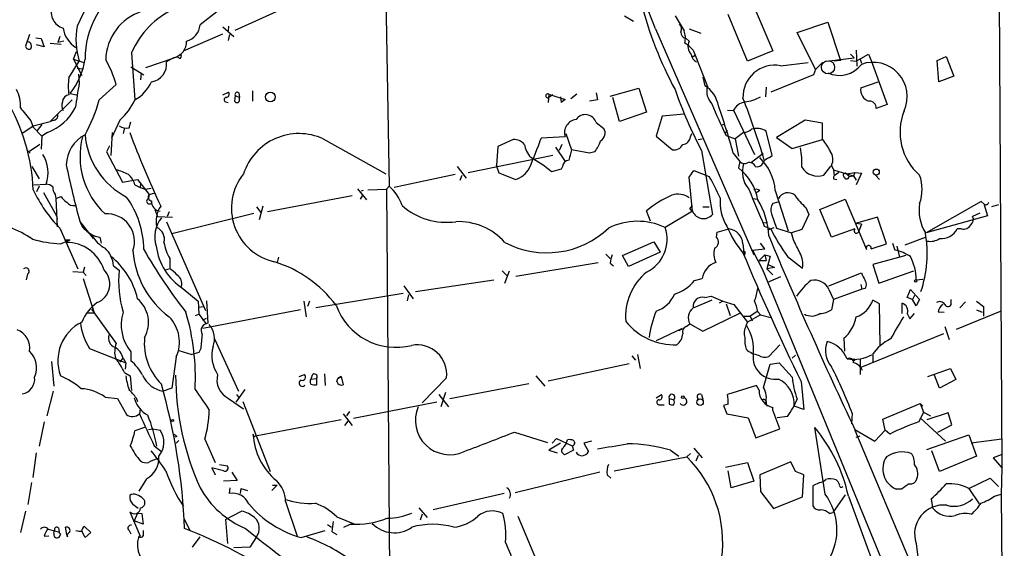
# Model space of a CAD drawing. Extents: x 3 to 1054, y 181226 to 182116.
# Drawn here: x 733 to 862, y 181362 to 181431 of the extents above; entities that cross this region are included whole.
import ezdxf

# ---------------------------------------------------------------- set-up
doc = ezdxf.new("R2010")
doc.units = 0
doc.header["$MEASUREMENT"] = 0
doc.layers.add('MAIN', color=5, linetype='CONTINUOUS')

msp = doc.modelspace()

# ---------------------------------------------------------------- linework, layer by layer
at = {"layer": 'MAIN'}
for p, q in [((861.1447, 181466.2815), (861.6527, 181372.1321)), ((768.5193, 181439.2728), (756.7507, 181430.0441)), ((780.9653, 181438.5955), (781.4733, 181408.9621)), ((761.3227, 181429.3668), (770.2973, 181433.4308)), ((829.1407, 181432.6688), (831.6807, 181426.6575)), ((812.292, 181431.2295), (813.4773, 181430.5521)), ((818.896, 181431.2295), (820.0813, 181429.2821)), ((828.3787, 181425.3028), (825.8387, 181431.3988)), ((759.714, 181429.7901), (761.1533, 181428.5201)), ((760.476, 181429.8748), (760.3913, 181429.2821)), ((816.356, 181429.5361), (829.2253, 181399.9875)), ((820.7587, 181429.5361), (822.2827, 181428.9435)), ((834.898, 181429.0281), (838.8773, 181430.3828)), ((838.8773, 181430.3828), (840.5707, 181425.3875)), ((734.3987, 181428.7741), (733.8907, 181427.2501)), ((735.2453, 181428.3508), (735.9227, 181428.2661)), ((735.9227, 181428.2661), (736.346, 181427.1655)), ((738.378, 181428.5201), (738.124, 181427.7581)), ((754.5493, 181426.6575), (759.714, 181428.8588)), ((760.476, 181428.0121), (760.6453, 181428.7741)), ((820.3353, 181428.2661), (820.7587, 181427.9275)), ((837.2687, 181424.2021), (834.898, 181429.0281)), ((736.346, 181427.1655), (735.33, 181427.4195)), ((737.108, 181427.6735), (738.5473, 181427.5041)), ((738.886, 181427.9275), (738.124, 181427.7581)), ((740.156, 181425.5568), (740.5793, 181426.5728)), ((747.776, 181426.4035), (748.1993, 181420.2228)), ((749.6387, 181424.4561), (753.364, 181425.7261)), ((753.2793, 181425.7261), (752.348, 181425.2181)), ((753.872, 181425.8108), (753.364, 181425.7261)), ((821.0973, 181425.8108), (821.5207, 181426.0648)), ((821.2667, 181426.7421), (821.5207, 181426.0648)), ((821.5207, 181426.0648), (823.1293, 181422.0008)), ((831.6807, 181426.6575), (828.3787, 181425.3028)), ((838.708, 181425.3028), (842.3487, 181425.7261)), ((841.8407, 181426.2341), (842.3487, 181425.7261)), ((842.6027, 181426.7421), (842.6873, 181424.6255)), ((842.6027, 181425.3028), (844.2113, 181426.2341)), ((844.2113, 181426.2341), (844.55, 181425.3875)), ((853.186, 181425.3875), (854.3713, 181425.8955)), ((854.3713, 181425.8955), (855.3873, 181423.3555)), ((739.5633, 181423.1015), (740.918, 181425.3028)), ((740.156, 181425.5568), (741.5107, 181425.1335)), ((740.156, 181425.5568), (741.2567, 181423.4401)), ((740.664, 181424.3715), (741.3413, 181424.2868)), ((747.6913, 181424.5408), (749.3847, 181423.5248)), ((832.6967, 181424.7101), (836.3373, 181425.1335)), ((838.2, 181425.1335), (837.2687, 181424.2021)), ((840.5707, 181425.3875), (839.724, 181425.3028)), ((841.8407, 181425.3875), (842.6027, 181425.3028)), ((843.1107, 181425.5568), (843.28, 181425.0488)), ((844.55, 181425.3875), (846.6667, 181419.6301)), ((853.44, 181422.5935), (853.186, 181425.3875)), ((740.8333, 181423.6095), (740.918, 181422.4241)), ((749.046, 181423.7788), (748.9613, 181422.8475)), ((822.5367, 181423.1861), (822.7907, 181422.0855)), ((837.0147, 181423.5248), (831.4267, 181421.2388)), ((837.2687, 181424.2021), (837.0147, 181423.5248)), ((837.2687, 181424.2021), (837.0147, 181423.5248)), ((855.3873, 181423.3555), (853.44, 181422.5935)), ((743.5427, 181420.2228), (745.744, 181422.2548)), ((830.834, 181421.9161), (830.7493, 181420.6461)), ((843.1953, 181421.8315), (845.4813, 181422.5935)), ((739.7327, 181421.0695), (740.5793, 181420.9001)), ((759.714, 181420.9001), (760.476, 181421.2388)), ((761.3227, 181420.8155), (761.238, 181420.0535)), ((761.3227, 181420.8155), (761.9153, 181420.5615)), ((761.8307, 181421.1541), (761.9153, 181420.5615)), ((761.9153, 181420.1381), (761.9153, 181420.5615)), ((763.6087, 181421.4081), (763.6087, 181420.0535)), ((802.386, 181420.9848), (802.3013, 181419.8841)), ((802.386, 181420.9848), (804.5027, 181420.3075)), ((802.894, 181420.9001), (802.386, 181420.5615)), ((803.91, 181420.6461), (803.9947, 181419.8841)), ((803.91, 181420.6461), (803.9947, 181419.8841)), ((806.0267, 181420.9848), (805.2647, 181420.3921)), ((808.5667, 181421.1541), (808.736, 181420.2228)), ((810.4293, 181420.7308), (814.1547, 181421.7468)), ((811.6147, 181417.4288), (810.768, 181420.5615)), ((814.1547, 181421.7468), (815.1707, 181418.6141)), ((737.108, 181417.4288), (739.9867, 181420.2228)), ((760.0527, 181419.9688), (760.3913, 181419.8841)), ((804.5027, 181420.3075), (803.9947, 181419.8841)), ((808.736, 181420.2228), (807.72, 181420.0535)), ((846.6667, 181419.6301), (845.2273, 181419.1221)), ((815.1707, 181418.6141), (811.6147, 181417.4288)), ((817.2027, 181418.1061), (816.4407, 181415.4815)), ((820.0813, 181418.3601), (817.2027, 181418.1061)), ((826.516, 181418.7835), (825.754, 181418.8681)), ((826.6007, 181418.7835), (829.31, 181413.1108)), ((733.552, 181415.9048), (734.9067, 181416.8361)), ((734.568, 181417.5135), (734.9067, 181416.6668)), ((734.9067, 181416.8361), (737.108, 181417.4288)), ((734.9067, 181416.6668), (736.0073, 181415.4815)), ((736.0073, 181417.0055), (735.4147, 181416.2435)), ((737.7007, 181417.5981), (737.108, 181417.4288)), ((746.252, 181417.5981), (745.1513, 181415.2275)), ((747.4373, 181416.5821), (747.6913, 181417.3441)), ((808.5667, 181417.2595), (809.5827, 181416.4975)), ((824.992, 181416.9208), (825.4153, 181417.0901)), ((835.914, 181417.5981), (832.1887, 181415.3121)), ((838.2, 181417.1748), (835.914, 181417.5981)), ((838.2, 181415.0581), (838.2, 181417.1748)), ((736.0073, 181415.4815), (735.9227, 181413.7881)), ((736.7693, 181415.9895), (736.0073, 181415.4815)), ((745.236, 181415.9895), (745.0667, 181412.9415)), ((746.8447, 181416.5821), (746.6753, 181415.8201)), ((804.5027, 181415.3968), (801.37, 181415.2275)), ((804.5873, 181415.8201), (805.3493, 181413.7035)), ((816.4407, 181415.4815), (818.5573, 181413.7035)), ((820.928, 181415.3968), (821.0973, 181415.8201)), ((825.754, 181416.1588), (825.5847, 181416.3281)), ((825.5847, 181415.5661), (826.77, 181415.1428)), ((827.8707, 181415.9895), (826.77, 181415.1428)), ((831.596, 181412.9415), (830.834, 181416.1588)), ((734.3987, 181413.5341), (735.7533, 181414.4655)), ((744.8973, 181414.2115), (744.474, 181413.4495)), ((772.8373, 181415.1428), (781.05, 181410.5708)), ((795.6973, 181414.1268), (795.528, 181411.6715)), ((797.7293, 181415.0581), (795.6973, 181414.1268)), ((804.0793, 181414.3808), (803.7407, 181413.6188)), ((821.944, 181415.0581), (822.452, 181415.1428)), ((826.77, 181415.1428), (827.1933, 181412.8568)), ((832.1887, 181415.3121), (834.2207, 181413.8728)), ((834.2207, 181413.8728), (838.2, 181415.0581)), ((734.06, 181413.7035), (734.4833, 181413.2801)), ((744.474, 181413.4495), (746.5907, 181409.4701)), ((791.8027, 181410.7401), (802.894, 181413.0261)), ((803.2327, 181414.0421), (804.5027, 181412.1795)), ((807.72, 181413.2801), (805.3493, 181413.7035)), ((808.3973, 181413.4495), (807.72, 181413.2801)), ((822.3673, 181413.6188), (823.8067, 181405.2368)), ((826.516, 181413.2801), (827.3627, 181412.1795)), ((828.8867, 181412.0948), (830.4107, 181413.2801)), ((831.2573, 181412.6875), (831.596, 181412.9415)), ((734.7373, 181411.5021), (735.6687, 181409.8935)), ((790.3633, 181411.5021), (791.5487, 181409.9781)), ((795.8667, 181410.6555), (795.528, 181411.6715)), ((804.164, 181411.5021), (803.9947, 181411.1635)), ((827.3627, 181412.1795), (827.1933, 181411.3328)), ((838.3693, 181410.4015), (839.3007, 181411.5868)), ((839.3853, 181411.6715), (839.6393, 181411.0788)), ((790.1093, 181410.4861), (782.1507, 181408.7928)), ((790.7867, 181409.7241), (791.0407, 181410.4015)), ((797.9833, 181409.8088), (795.8667, 181410.6555)), ((803.9947, 181411.1635), (802.7247, 181410.8248)), ((820.7587, 181410.1475), (821.3513, 181410.9941)), ((821.3513, 181410.9941), (823.3833, 181410.2321)), ((839.6393, 181411.0788), (841.3327, 181410.5708)), ((839.6393, 181411.0788), (839.724, 181410.3168)), ((840.3167, 181410.7401), (839.724, 181410.3168)), ((841.3327, 181410.5708), (842.4333, 181410.7401)), ((841.3327, 181410.5708), (841.6713, 181410.2321)), ((841.3327, 181410.5708), (842.264, 181410.3168)), ((841.6713, 181410.2321), (842.264, 181410.3168)), ((842.4333, 181410.7401), (842.264, 181410.3168)), ((842.264, 181410.3168), (842.6027, 181409.7241)), ((842.4333, 181410.7401), (843.28, 181410.6555)), ((843.28, 181410.6555), (842.6027, 181409.1315)), ((845.1427, 181410.4015), (845.6507, 181409.8088)), ((734.9913, 181409.1315), (736.6, 181409.2161)), ((735.6687, 181408.9621), (735.33, 181408.2001)), ((746.5907, 181409.4701), (748.538, 181409.8088)), ((748.1993, 181409.1315), (748.8767, 181408.7928)), ((748.538, 181409.8088), (750.062, 181407.8615)), ((748.9613, 181409.3008), (748.8767, 181408.7928)), ((781.1347, 181408.5388), (781.4733, 181408.9621)), ((821.182, 181405.6601), (820.7587, 181410.1475)), ((839.6393, 181409.8935), (840.0627, 181409.8088)), ((736.2613, 181408.1155), (737.9547, 181405.0675)), ((737.7853, 181407.8615), (737.87, 181407.3535)), ((748.8767, 181408.7928), (749.554, 181408.5388)), ((749.554, 181408.5388), (750.316, 181408.7081)), ((750.062, 181407.8615), (749.9773, 181407.3535)), ((750.062, 181407.8615), (750.7393, 181408.0308)), ((776.6473, 181407.6921), (765.556, 181405.5755)), ((777.3247, 181408.6235), (778.51, 181407.1841)), ((777.748, 181407.2688), (778.002, 181407.6921)), ((778.0867, 181408.3695), (777.8327, 181408.2848)), ((778.6793, 181408.4541), (781.1347, 181408.5388)), ((781.1347, 181408.5388), (781.6427, 181346.6475)), ((829.9873, 181408.3695), (829.4793, 181408.0308)), ((832.0193, 181408.3695), (833.7127, 181403.1201)), ((737.87, 181407.3535), (738.5473, 181407.6075)), ((737.87, 181407.3535), (738.0393, 181403.6281)), ((764.9633, 181406.3375), (764.4553, 181404.5595)), ((820.8433, 181405.9988), (821.182, 181406.4221)), ((829.056, 181407.3535), (829.7333, 181407.2688)), ((832.358, 181406.8455), (831.6807, 181406.6761)), ((837.8613, 181405.9141), (841.1633, 181407.2688)), ((841.1633, 181407.2688), (843.9573, 181400.6648)), ((858.9433, 181406.9301), (851.7467, 181402.8661)), ((859.3667, 181406.5915), (858.9433, 181406.9301)), ((859.3667, 181406.5068), (859.79, 181405.0675)), ((861.2293, 181406.5068), (860.298, 181406.2528)), ((737.9547, 181405.0675), (738.0393, 181404.6441)), ((750.824, 181405.9141), (751.1627, 181404.9828)), ((752.6867, 181405.5755), (752.4327, 181404.9828)), ((753.0253, 181402.7815), (763.778, 181405.4061)), ((764.1167, 181406.2528), (764.7093, 181405.4908)), ((815.6787, 181404.3901), (815.1707, 181405.7448)), ((821.182, 181405.6601), (817.626, 181403.5435)), ((820.8433, 181405.9988), (821.182, 181405.6601)), ((820.8433, 181405.9988), (821.182, 181405.6601)), ((822.5367, 181406.2528), (823.3833, 181406.2528)), ((831.5113, 181405.3215), (832.1887, 181403.4588)), ((836.422, 181405.2368), (835.4907, 181403.2895)), ((835.9987, 181406.1681), (836.422, 181405.2368)), ((839.3853, 181402.2735), (837.8613, 181405.9141)), ((859.79, 181405.0675), (851.7467, 181402.8661)), ((858.774, 181405.4061), (857.8427, 181404.9828)), ((742.7807, 181402.1041), (741.0027, 181404.3901)), ((751.1627, 181404.9828), (753.11, 181404.8981)), ((752.348, 181404.3055), (757.428, 181392.7061)), ((830.4107, 181404.1361), (831.0033, 181404.2208)), ((845.3967, 181404.8981), (842.518, 181404.0515)), ((843.28, 181403.9668), (842.518, 181404.0515)), ((843.28, 181403.9668), (842.8567, 181402.8661)), ((846.582, 181401.4268), (845.3967, 181404.8981)), ((738.378, 181403.4588), (740.7487, 181398.1248)), ((824.3147, 181402.2735), (824.3993, 181402.9508)), ((824.3993, 181402.9508), (825.9233, 181403.3741)), ((830.58, 181403.7128), (831.4267, 181403.3741)), ((831.1727, 181403.2895), (831.85, 181403.5435)), ((832.1887, 181403.4588), (834.136, 181402.8661)), ((835.4907, 181403.2895), (834.136, 181402.8661)), ((834.39, 181401.9348), (834.136, 181402.8661)), ((842.4333, 181403.3741), (839.3853, 181402.2735)), ((856.4033, 181403.3741), (855.8107, 181403.3741)), ((738.4627, 181401.4268), (739.7327, 181401.9348)), ((739.0553, 181401.9348), (739.7327, 181401.9348)), ((743.6273, 181402.2735), (743.7967, 181401.5115)), ((812.038, 181399.9028), (816.102, 181401.6808)), ((816.102, 181401.6808), (816.9487, 181400.3261)), ((827.786, 181401.4268), (827.9553, 181399.8181)), ((830.6647, 181400.7495), (830.072, 181401.5115)), ((844.55, 181400.7495), (846.582, 181401.4268)), ((847.344, 181401.5115), (847.6827, 181400.5801)), ((849.0373, 181401.2575), (851.662, 181402.2735)), ((809.8367, 181400.0721), (810.4293, 181399.4795)), ((812.8, 181398.4635), (812.038, 181399.9028)), ((816.9487, 181400.3261), (812.8, 181398.4635)), ((828.04, 181400.1568), (827.9553, 181399.8181)), ((829.056, 181400.5801), (830.6647, 181400.7495)), ((829.056, 181400.5801), (830.326, 181398.0401)), ((829.9027, 181399.2255), (830.6647, 181399.9875)), ((830.6647, 181399.9875), (830.834, 181399.2255)), ((830.6647, 181399.9875), (831.342, 181399.8181)), ((849.122, 181399.9028), (844.804, 181398.7175)), ((847.9367, 181401.0881), (848.2753, 181399.6488)), ((752.7713, 181399.4795), (752.7713, 181398.1248)), ((766.9953, 181399.6488), (766.826, 181398.9715)), ((798.068, 181397.1935), (808.8207, 181398.9715)), ((810.4293, 181398.8868), (810.8527, 181398.5481)), ((829.9027, 181399.2255), (830.834, 181399.2255)), ((831.342, 181399.8181), (830.9187, 181398.1248)), ((831.088, 181398.7175), (831.9347, 181398.2941)), ((833.628, 181399.7335), (835.5753, 181398.2095)), ((844.804, 181398.7175), (845.566, 181396.2621)), ((734.1447, 181397.4475), (733.9753, 181396.6855)), ((740.0713, 181397.7861), (741.426, 181397.7015)), ((741.5953, 181398.3788), (741.426, 181397.7015)), ((741.426, 181397.7015), (741.8493, 181397.2781)), ((745.4053, 181398.5481), (746.1673, 181397.9555)), ((752.7713, 181398.1248), (752.1787, 181397.9555)), ((796.29, 181397.8708), (796.8827, 181397.2781)), ((796.6287, 181396.2621), (797.2213, 181397.8708)), ((830.326, 181398.0401), (857.3347, 181332.3388)), ((831.9347, 181398.2941), (830.9187, 181398.1248)), ((830.9187, 181398.1248), (831.6807, 181397.3628)), ((839.0467, 181395.9235), (843.28, 181397.6168)), ((845.566, 181396.2621), (850.138, 181397.8708)), ((741.426, 181396.8548), (742.8653, 181392.3675)), ((784.9447, 181395.1615), (795.1893, 181396.6855)), ((821.436, 181396.6008), (822.452, 181396.8548)), ((832.6967, 181397.1088), (831.0033, 181396.3468)), ((843.1953, 181396.0928), (843.3647, 181395.5001)), ((850.4767, 181396.6855), (851.3233, 181396.7701)), ((754.4647, 181395.5848), (756.4967, 181393.8915)), ((783.336, 181394.9075), (771.906, 181393.0448)), ((783.4207, 181395.9235), (784.606, 181394.2301)), ((784.0133, 181394.7381), (783.844, 181393.9761)), ((839.0467, 181395.4155), (839.6393, 181394.1455)), ((843.3647, 181395.5001), (839.6393, 181394.1455)), ((843.788, 181395.5848), (843.3647, 181395.5001)), ((849.2913, 181394.3995), (849.7147, 181395.4155)), ((849.7147, 181395.4155), (850.9, 181394.1455)), ((756.4967, 181393.8915), (756.5813, 181392.1981)), ((757.5973, 181393.9761), (757.7667, 181391.0128)), ((770.2973, 181393.8915), (770.636, 181391.8595)), ((771.0593, 181393.8915), (770.8053, 181393.2141)), ((823.722, 181394.0608), (821.3513, 181393.0448)), ((822.7907, 181394.3995), (823.6373, 181394.5688)), ((823.6373, 181394.5688), (825.1613, 181393.8915)), ((825.1613, 181393.8915), (824.6533, 181393.6375)), ((825.1613, 181393.8915), (826.6007, 181393.4681)), ((825.5847, 181393.5528), (826.0927, 181392.0288)), ((826.6007, 181393.4681), (828.3787, 181391.1821)), ((839.6393, 181394.1455), (839.3853, 181392.7908)), ((845.6507, 181393.5528), (844.804, 181394.0608)), ((845.7353, 181388.1341), (845.6507, 181393.5528)), ((848.614, 181392.2828), (848.614, 181393.6375)), ((849.9687, 181394.1455), (849.2913, 181394.3995)), ((850.2227, 181394.6535), (849.9687, 181394.1455)), ((850.4767, 181393.2988), (849.9687, 181394.1455)), ((850.9, 181394.1455), (850.4767, 181393.2988)), ((855.0487, 181393.6375), (855.0487, 181394.1455)), ((856.9113, 181393.8068), (856.1493, 181393.0448)), ((858.3507, 181393.8915), (859.282, 181393.2141)), ((742.0187, 181392.3675), (742.8653, 181392.3675)), ((742.5267, 181392.8755), (745.744, 181388.3881)), ((756.158, 181392.0288), (756.5813, 181392.1981)), ((756.5813, 181393.1295), (757.174, 181393.2141)), ((756.5813, 181392.1981), (757.5127, 181390.9281)), ((769.874, 181392.7908), (757.0893, 181390.3355)), ((822.5367, 181389.9968), (827.4473, 181392.3675)), ((829.7333, 181392.6215), (828.7173, 181391.9441)), ((829.7333, 181392.5368), (830.072, 181392.1135)), ((849.2913, 181392.2828), (849.63, 181391.6055)), ((849.63, 181391.6055), (850.2227, 181392.2828)), ((853.3553, 181392.5368), (854.1173, 181392.4521)), ((855.726, 181390.2508), (861.4833, 181392.6215)), ((858.3507, 181392.7908), (859.1127, 181392.4521)), ((859.282, 181393.2141), (859.282, 181391.9441)), ((757.0893, 181391.4361), (757.5973, 181391.6901)), ((820.3353, 181390.5895), (820.8433, 181390.9281)), ((820.8433, 181390.9281), (822.5367, 181389.9968)), ((827.9553, 181391.9441), (828.7173, 181391.9441)), ((828.2093, 181390.6741), (828.3787, 181391.1821)), ((830.072, 181392.1135), (828.3787, 181391.1821)), ((828.7173, 181391.9441), (828.9713, 181391.3515)), ((830.072, 181392.1135), (831.4267, 181391.7748)), ((819.8273, 181390.3355), (816.4407, 181388.7268)), ((819.404, 181390.0815), (819.8273, 181390.3355)), ((854.0327, 181389.6581), (843.1953, 181385.2555)), ((854.202, 181390.5895), (854.7947, 181388.8961)), ((758.6133, 181388.9808), (761.746, 181382.1228)), ((840.994, 181389.0655), (841.0787, 181387.3721)), ((742.2727, 181387.7108), (747.014, 181385.8481)), ((747.6913, 181387.2875), (747.6913, 181386.1021)), ((753.9567, 181387.4568), (755.65, 181386.9488)), ((756.5813, 181387.2028), (755.65, 181386.9488)), ((756.8353, 181387.7108), (756.5813, 181387.2028)), ((832.612, 181388.2188), (831.1727, 181386.6948)), ((737.2773, 181386.0175), (737.616, 181382.8001)), ((746.252, 181385.9328), (746.6753, 181386.4408)), ((746.6753, 181386.4408), (747.014, 181385.8481)), ((747.014, 181385.8481), (746.9293, 181385.0015)), ((753.618, 181386.6101), (753.0253, 181382.5461)), ((802.3013, 181383.4775), (812.8847, 181385.7635)), ((813.2233, 181386.7795), (813.7313, 181386.1868)), ((813.9853, 181386.9488), (814.324, 181385.0861)), ((831.342, 181385.6788), (832.5273, 181385.8481)), ((832.5273, 181385.8481), (834.2207, 181383.9855)), ((834.644, 181386.8641), (834.2207, 181386.4408)), ((834.2207, 181386.4408), (834.644, 181386.8641)), ((843.1107, 181386.3561), (843.1107, 181384.3241)), ((844.804, 181386.8641), (844.804, 181385.9328)), ((746.8447, 181384.5781), (747.6067, 181384.1548)), ((830.4953, 181382.6308), (831.342, 181385.6788)), ((852.0007, 181384.0701), (854.964, 181385.0861)), ((854.964, 181385.0861), (855.6413, 181383.6468)), ((747.6067, 181384.1548), (747.776, 181382.2075)), ((769.7047, 181384.0701), (770.382, 181384.3241)), ((771.398, 181384.2395), (771.2287, 181383.7315)), ((771.2287, 181383.7315), (771.9907, 181383.8161)), ((771.9907, 181383.8161), (771.9907, 181382.9695)), ((773.0067, 181384.4088), (773.0913, 181382.8848)), ((774.6153, 181383.3928), (774.7847, 181383.8161)), ((774.7847, 181383.8161), (775.208, 181384.0701)), ((775.208, 181384.0701), (774.7847, 181383.8161)), ((775.208, 181384.0701), (775.462, 181382.9695)), ((785.7913, 181380.5988), (789.0087, 181383.9008)), ((789.432, 181381.1915), (799.7613, 181383.1388)), ((800.6927, 181384.1548), (801.878, 181382.8001)), ((835.406, 181383.3928), (835.7447, 181379.7521)), ((853.5247, 181382.5461), (852.8473, 181384.2395)), ((855.6413, 181383.6468), (853.5247, 181382.5461)), ((737.5313, 181382.1228), (736.6847, 181378.9055)), ((753.0253, 181382.5461), (751.9247, 181382.1228)), ((762.5927, 181382.3768), (761.4073, 181380.6835)), ((788.8393, 181381.9535), (788.2467, 181380.0908)), ((829.564, 181382.8848), (825.754, 181381.6995)), ((829.9027, 181382.2921), (829.564, 181382.8848)), ((744.3047, 181381.3608), (745.9133, 181381.1915)), ((745.9133, 181381.1915), (747.0987, 181379.0748)), ((748.3687, 181381.2761), (748.538, 181380.7681)), ((760.476, 181381.1915), (762.4233, 181379.8368)), ((761.492, 181381.6995), (761.746, 181381.3608)), ((762.3387, 181380.7681), (765.8947, 181371.6241)), ((787.7387, 181380.6835), (776.8167, 181378.5668)), ((787.9927, 181381.6995), (789.2627, 181380.0908)), ((816.4407, 181381.2761), (817.118, 181381.6995)), ((818.134, 181381.1915), (818.134, 181380.4295)), ((818.134, 181381.1915), (818.7267, 181381.0221)), ((822.3673, 181381.6995), (822.5367, 181381.1068)), ((748.8767, 181379.8368), (748.792, 181379.1595)), ((776.3087, 181379.4981), (775.8853, 181378.9055)), ((816.9487, 181380.3448), (817.4567, 181380.3448)), ((825.8387, 181380.4295), (825.246, 181380.2601)), ((825.246, 181380.2601), (825.6693, 181379.1595)), ((830.834, 181380.5141), (830.9187, 181380.1755)), ((831.6807, 181379.6675), (831.6807, 181380.0061)), ((832.612, 181377.2121), (831.6807, 181379.6675)), ((835.7447, 181379.7521), (834.4747, 181380.1755)), ((846.074, 181378.4821), (850.9847, 181380.5141)), ((851.408, 181379.4135), (850.8153, 181378.1435)), ((850.9847, 181380.5141), (851.3233, 181380.1755)), ((850.9847, 181380.5141), (851.408, 181379.4135)), ((851.408, 181379.4135), (852.3393, 181378.9055)), ((854.6253, 181379.3288), (851.8313, 181378.3975)), ((855.1333, 181377.7201), (854.6253, 181379.3288)), ((736.346, 181378.1435), (735.6687, 181374.9261)), ((775.208, 181378.3975), (764.2013, 181376.2808)), ((775.462, 181379.1595), (776.6473, 181377.6355)), ((776.0547, 181378.2281), (775.6313, 181377.6355)), ((825.6693, 181379.1595), (828.4633, 181378.6515)), ((828.4633, 181378.6515), (829.4793, 181376.0268)), ((833.628, 181378.8208), (832.2733, 181378.6515)), ((842.0947, 181379.2441), (842.01, 181377.8895)), ((846.4127, 181377.0428), (846.074, 181378.4821)), ((850.9847, 181378.6515), (854.2867, 181375.6035)), ((749.4693, 181377.3815), (748.1993, 181376.9581)), ((749.9773, 181377.1275), (750.57, 181377.2121)), ((750.57, 181377.2121), (751.5013, 181377.0428)), ((797.8987, 181376.7888), (802.2167, 181375.4341)), ((829.4793, 181376.0268), (832.612, 181377.2121)), ((838.5387, 181368.6608), (837.184, 181377.3815)), ((842.4333, 181377.1275), (845.058, 181375.6035)), ((842.4333, 181377.0428), (861.9913, 181330.3915)), ((845.058, 181375.6035), (846.4127, 181377.0428)), ((847.0053, 181376.5348), (846.4127, 181377.0428)), ((853.2707, 181376.7888), (855.1333, 181377.7201)), ((753.7027, 181376.1961), (753.4487, 181376.1115)), ((753.9567, 181375.6881), (753.618, 181375.3495)), ((757.3433, 181375.8575), (758.698, 181372.8095)), ((763.9473, 181376.2808), (764.2013, 181376.2808)), ((802.8093, 181375.3495), (803.402, 181375.9421)), ((803.402, 181375.9421), (805.434, 181375.0108)), ((804.5873, 181375.1801), (804.8413, 181375.7728)), ((807.974, 181375.6035), (806.958, 181375.3495)), ((842.6027, 181376.1115), (843.1107, 181376.2808)), ((851.8313, 181374.5028), (857.3347, 181376.4501)), ((857.3347, 181376.4501), (858.3507, 181373.6561)), ((861.6527, 181375.8575), (857.6733, 181375.3495)), ((750.7393, 181375.0108), (751.6707, 181374.2488)), ((803.91, 181375.3495), (802.386, 181374.4181)), ((802.386, 181374.4181), (803.4867, 181374.0795)), ((804.2487, 181374.6721), (804.3333, 181374.8415)), ((804.3333, 181374.8415), (804.5873, 181375.1801)), ((805.6033, 181374.4181), (804.418, 181373.8255)), ((805.434, 181375.0108), (805.6033, 181374.4181)), ((806.958, 181375.3495), (807.5507, 181374.2488)), ((818.3033, 181374.4181), (819.404, 181373.6561)), ((821.3513, 181374.6721), (822.452, 181373.4021)), ((853.5247, 181371.6241), (852.5087, 181374.3335)), ((734.9067, 181370.8621), (735.33, 181374.0795)), ((810.9373, 181371.7088), (820.42, 181373.5715)), ((820.928, 181373.9948), (820.42, 181373.5715)), ((821.944, 181373.7408), (821.6053, 181372.9788)), ((834.0513, 181372.8941), (829.9873, 181371.2008)), ((834.644, 181371.6241), (834.0513, 181372.8941)), ((858.3507, 181373.6561), (853.5247, 181371.6241)), ((861.568, 181373.8255), (860.552, 181373.4021)), ((860.552, 181373.4021), (861.6527, 181372.1321)), ((759.7987, 181371.7088), (758.2747, 181372.1321)), ((758.2747, 181372.1321), (758.698, 181371.2008)), ((759.2907, 181372.5555), (760.3067, 181372.3861)), ((760.8993, 181371.5395), (761.5767, 181370.4388)), ((809.0747, 181371.5395), (797.9833, 181368.8301)), ((825.5, 181372.2168), (828.3787, 181372.8095)), ((826.262, 181369.5075), (825.8387, 181371.7088)), ((828.3787, 181372.8095), (829.2253, 181370.3541)), ((835.7447, 181371.2008), (834.644, 181371.6241)), ((861.6527, 181372.1321), (861.568, 181368.6608)), ((749.7233, 181370.6928), (748.7073, 181369.0841)), ((761.5767, 181370.4388), (759.7987, 181370.3541)), ((810.006, 181371.2008), (810.514, 181370.7775)), ((829.2253, 181370.3541), (826.262, 181369.5075)), ((829.9873, 181371.2008), (830.072, 181368.9995)), ((835.5753, 181368.3221), (835.7447, 181371.2008)), ((857.3347, 181369.4228), (860.1287, 181370.7775)), ((860.1287, 181370.7775), (861.2293, 181369.6768)), ((734.2293, 181367.3061), (734.7373, 181370.1848)), ((760.6453, 181369.5075), (760.5607, 181368.7455)), ((762.0847, 181369.4228), (762, 181368.7455)), ((762.0847, 181369.4228), (762, 181368.7455)), ((762.0847, 181369.4228), (762.9313, 181369.1688)), ((766.826, 181369.8461), (766.1487, 181369.1688)), ((766.2333, 181369.8461), (766.826, 181369.8461)), ((830.072, 181368.9995), (831.7653, 181366.7981)), ((837.8613, 181370.1848), (836.93, 181369.7615)), ((836.93, 181369.7615), (836.93, 181367.1368)), ((848.5293, 181369.3381), (847.852, 181369.3381)), ((857.3347, 181369.4228), (858.6893, 181367.3908)), ((767.9267, 181367.7295), (769.4507, 181363.1575)), ((796.544, 181368.7455), (787.2307, 181366.6288)), ((831.7653, 181366.7981), (835.5753, 181368.3221)), ((841.1633, 181368.5761), (839.5547, 181366.2901)), ((841.5867, 181368.4068), (845.566, 181357.5695)), ((852.424, 181368.0681), (852.5933, 181366.8828)), ((860.7213, 181368.4068), (861.568, 181368.6608)), ((861.568, 181368.6608), (861.822, 181343.7688)), ((733.8907, 181366.4595), (733.2133, 181363.6655)), ((760.0527, 181365.3588), (762.1693, 181366.4595)), ((785.368, 181366.8828), (786.4687, 181365.6128)), ((747.522, 181366.3748), (748.8767, 181363.1575)), ((748.538, 181366.2055), (748.1147, 181365.1895)), ((749.3, 181364.7661), (748.1147, 181365.1895)), ((748.538, 181366.2055), (749.1307, 181366.1208)), ((749.1307, 181366.1208), (749.3, 181364.7661)), ((754.634, 181365.4435), (755.396, 181363.9195)), ((760.0527, 181365.3588), (760.3067, 181362.2261)), ((774.6153, 181365.6975), (776.986, 181364.7661)), ((785.7913, 181366.0361), (785.5373, 181365.2741)), ((798.322, 181365.7821), (804.0793, 181352.1508)), ((839.1313, 181366.1208), (839.5547, 181366.2901)), ((737.616, 181363.5808), (737.7007, 181363.9195)), ((738.2087, 181364.2581), (738.2933, 181363.7501)), ((739.3093, 181363.4115), (739.14, 181364.3428)), ((741.68, 181362.9881), (741.2567, 181363.8348)), ((741.5953, 181364.4275), (742.442, 181363.6655)), ((747.4373, 181363.9195), (747.6913, 181363.4961)), ((769.9587, 181362.9881), (773.0913, 181363.9195)), ((773.43, 181364.6815), (773.938, 181364.3428)), ((775.5467, 181364.3428), (776.3933, 181364.7661)), ((736.346, 181363.1575), (736.9387, 181363.2421)), ((738.2087, 181363.7501), (738.4627, 181363.4115)), ((739.394, 181363.0728), (739.3093, 181363.4115)), ((742.442, 181363.6655), (741.68, 181362.9881)), ((755.7347, 181361.7181), (756.7507, 181363.0728)), ((764.1167, 181363.0728), (763.27, 181361.7181)), ((774.0227, 181363.7501), (774.6153, 181363.4115)), ((763.27, 181361.7181), (761.1533, 181361.6335)), ((850.4767, 181362.2261), (850.9, 181358.5855))]:
    msp.add_line(p, q, dxfattribs=at)
at = {"layer": 'MAIN', "color": 5}
msp.add_circle((838.9196, 181424.4985), 0.8616, dxfattribs=at)
at = {"layer": 'MAIN'}
for centre, radius in [((765.9383, 181420.6207), 0.6381), ((845.2273, 181410.7886), 0.3961), ((850.3778, 181396.5585), 0.1608), ((842.3063, 181386.2292), 0.1338), ((819.9119, 181381.3608), 0.1893), ((822.1741, 181380.71), 0.4246), ((753.1382, 181378.3129), 0.1411)]:
    msp.add_circle(centre, radius, dxfattribs=at)
for centre, radius, start, end in [((-734.8791, 180808.2688), 1671.0187, 21.8260266, 23.2720065), ((753.1657, 181425.6068), 11.4858, 120.895744, 180.249421), ((739.4355, 181431.7152), 2.1883, 161.355578, 253.153295), ((756.1338, 181423.4292), 16.7589, 147.919166, 157.380608), ((757.8658, 181422.1353), 10.9554, 113.777642, 157.070604), ((863.0694, 181445.3395), 50.159, 194.432282, 208.276943), ((751.1967, 181425.3343), 6.8088, 107.663756, 178.840338), ((742.4147, 181430.1953), 3.6588, 189.033929, 238.347358), ((749.7937, 181428.089), 9.3027, 168.932491, 197.427765), ((754.271, 181430.322), 2.4952, 286.333042, 353.605543), ((818.8961, 181429.5079), 0.8583, 332.59001, 46.335951), ((820.4483, 181429.0507), 0.7927, 175.507058, 261.804478), ((817.5954, 181428.3447), 2.6568, 345.366424, 20.660796), ((734.3564, 181427.3348), 0.4733, 190.308095, 296.559637), ((734.0661, 181427.2562), 0.6089, 325.519102, 74.452718), ((752.7082, 181427.9174), 2.2645, 284.607568, 0.255546), ((817.9206, 181423.9039), 4.3877, 40.304988, 59.219434), ((822.1514, 181427.2193), 1.5624, 153.04627, 223.213086), ((754.0696, 181425.9237), 0.2276, 209.741759, 97.143754), ((822.2218, 181426.3168), 1.2206, 187.877846, 244.171784), ((732.2906, 181426.9652), 9.4944, 321.613411, 351.469294), ((732.4635, 181418.5567), 13.7858, 15.560441, 30.10811), ((749.9958, 181424.9286), 2.3699, 279.837121, 7.016465), ((831.9419, 181420.6208), 4.1584, 79.542092, 181.984478), ((840.4116, 181426.9974), 3.5656, 244.512958, 323.559476), ((844.8025, 181420.666), 4.4801, 335.15385, 109.866742), ((746.5069, 181422.0008), 7.0303, 170.992419, 189.007581), ((839.4481, 181405.2178), 100.0212, 170.094332, 171.960233), ((745.3821, 181425.0462), 5.5859, 300.28789, 333.954225), ((820.794, 181418.8183), 3.829, 9.659862, 58.569441), ((825.4085, 181421.3719), 2.3644, 164.574214, 224.496216), ((844.7816, 181421.5838), 1.6055, 171.12496, 252.394549), ((729.1352, 181419.5727), 4.0945, 354.87297, 29.316515), ((739.7035, 181419.9222), 0.9879, 98.15881, 177.29631), ((760.1938, 181420.251), 0.3156, 100.312965, 243.434949), ((760.1374, 181420.9848), 0.4233, 269.986465, 36.875312), ((761.619, 181420.9213), 0.3146, 47.717737, 199.650149), ((802.241, 181420.7732), 0.2566, 55.578906, 304.408472), ((873.9965, 181440.874), 58.3817, 199.300537, 207.829699), ((827.3841, 181425.3233), 5.3945, 276.983661, 299.885183), ((709.7334, 181407.3326), 25.1983, 2.550907, 30.543305), ((739.8599, 181419.5031), 1.2344, 157.835724, 210.957389), ((722.0298, 181426.322), 22.3608, 331.49547, 344.171245), ((741.2634, 181423.3339), 7.6017, 311.014478, 335.841367), ((761.5566, 181420.2562), 0.3776, 212.465374, 341.776155), ((879.0359, 181442.0574), 59.6558, 201.994954, 206.363777), ((738.9739, 181389.0961), 90.8212, 15.443115, 19.532108), ((828.4077, 181417.9236), 2.078, 100.192142, 155.555132), ((731.3766, 181382.7918), 103.513, 16.591079, 21.349789), ((844.3722, 181419.1984), 0.8585, 354.90104, 95.092313), ((1157.2183, 181757.0373), 542.1344, 218.546458, 218.775639), ((734.3959, 181422.3437), 6.783, 290.481501, 332.453863), ((737.5132, 181418.2008), 0.6312, 287.280921, 14.617437), ((807.1509, 181416.8298), 1.4795, 16.883218, 144.793201), ((855.8162, 181416.0306), 7.4737, 158.386364, 228.867515), ((747.0988, 181418.1914), 1.6445, 235.499193, 281.87843), ((806.1951, 181415.9273), 1.7736, 98.204111, 197.40413), ((743.6808, 181411.6681), 4.457, 116.673707, 178.868658), ((751.31, 181412.8554), 10.2876, 165.697786, 227.082179), ((751.8063, 181416.5314), 10.1645, 184.970034, 242.409902), ((878.4291, 181465.4267), 139.9311, 200.689095, 204.978214), ((769.6799, 181408.1883), 7.6377, 65.581562, 161.823864), ((808.5769, 181415.9022), 1.1688, 299.885941, 30.619897), ((819.7425, 181415.5663), 1.1976, 278.136869, 351.863132), ((825.4154, 181416.4128), 0.4233, 269.986465, 323.124688), ((827.9084, 181417.33), 1.341, 268.389048, 316.846247), ((829.5641, 181414.0145), 2.4921, 59.365082, 105.772337), ((797.7907, 181413.1627), 1.8964, 43.393199, 91.855403), ((802.7396, 181415.0753), 3.6226, 189.690878, 221.233983), ((736.988, 181438.1747), 68.3492, 336.876335, 340.382784), ((803.6886, 181416.8637), 5.8163, 324.054758, 340.150628), ((818.7266, 181415.0583), 1.3653, 262.877066, 330.250434), ((1219.7423, 181668.319), 457.9472, 213.57549, 213.804652), ((732.2233, 181410.7108), 4.6249, 341.144296, 31.260782), ((1143.8312, 181328.3821), 349.0698, 165.852143, 166.081342), ((825.2496, 181412.0101), 10.2582, 356.68828, 10.943308), ((837.7061, 181412.4579), 1.8542, 334.90545, 35.479844), ((837.8225, 181431.658), 100.5863, 191.41178, 195.729108), ((792.7796, 181399.261), 15.2521, 49.303808, 61.679246), ((805.0318, 181411.481), 0.8681, 91.392836, 178.607164), ((827.9749, 181412.7198), 0.8165, 221.430165, 299.638699), ((831.2434, 181410.8389), 3.5434, 162.142351, 220.475543), ((828.6328, 181411.2483), 0.8031, 18.423668, 108.44623), ((829.6415, 181412.2785), 0.8147, 252.365717, 340.764386), ((825.2862, 181407.8381), 6.754, 4.512631, 45.889616), ((831.5677, 181411.4319), 1.2934, 103.885827, 153.446835), ((744.2222, 181404.4689), 6.7828, 62.513907, 77.034698), ((745.5089, 181408.3919), 2.7902, 15.371103, 48.638287), ((768.0284, 181406.0745), 7.1856, 141.264106, 257.615539), ((797.1731, 181412.6994), 3.002, 285.657538, 332.920253), ((771.1037, 181381.5312), 59.6397, 25.746478, 28.76628), ((823.1077, 181405.9796), 6.7342, 10.303553, 52.648871), ((837.5765, 181412.7413), 2.4704, 212.402175, 288.718044), ((840.3166, 181409.9781), 0.6826, 150.249913, 187.119811), ((841.1479, 181410.3938), 0.2559, 43.764959, 254.306858), ((841.375, 181410.1898), 0.2993, 188.124688, 8.124688), ((845.9567, 181408.5388), 5.2826, 339.352936, 20.647064), ((736.5492, 181407.8611), 1.356, 48.554901, 87.852942), ((777.8757, 181404.7291), 5.5553, 17.743493, 49.639), ((751.4803, 181416.2676), 18.3231, 205.241184, 224.351028), ((738.8223, 181408.7715), 1.3797, 175.59365, 221.267966), ((750.468, 181407.5328), 0.5224, 141.006164, 262.597439), ((824.2228, 181394.734), 14.2541, 113.790952, 129.424), ((819.2546, 181405.1706), 2.721, 56.442503, 106.700051), ((2036.0697, 181914.1282), 1309.0948, 202.7190634, 202.9482451), ((829.5519, 181407.9219), 0.6244, 45.791579, 121.536569), ((833.6788, 181406.6762), 1.4095, 51.339557, 151.28021), ((842.5235, 181413.4545), 9.7808, 215.485175, 228.156302), ((740.621, 181408.9192), 2.4537, 212.315026, 237.684974), ((740.2047, 181407.5307), 1.1275, 217.424828, 280.491662), ((737.529, 181400.5229), 11.8565, 0.685736, 36.184161), ((750.1127, 181407.0027), 0.376, 111.105337, 319.972074), ((751.6167, 181406.8783), 1.2236, 173.595172, 264.588523), ((754.3195, 181404.3973), 3.3521, 144.633401, 194.756352), ((788.9876, 181413.0239), 8.8015, 228.596922, 277.878219), ((830.8922, 181406.8586), 6.0971, 174.546081, 211.060937), ((821.4013, 181402.0655), 9.7787, 2.211245, 31.563666), ((832.8868, 181405.8374), 1.469, 145.185951, 200.559241), ((856.3414, 181405.7832), 5.5142, 170.681168, 211.939079), ((859.5784, 181406.916), 0.3874, 236.880041, 349.51391), ((744.5455, 181401.717), 3.6125, 340.237356, 93.821987), ((822.6287, 181406.2813), 1.5744, 203.238252, 318.437484), ((743.3126, 181405.016), 2.3932, 195.161049, 239.648436), ((754.7247, 181402.3339), 3.9339, 140.926206, 198.462583), ((790.5405, 181396.1327), 8.1801, 41.904017, 92.4277), ((813.9883, 181395.7952), 8.5598, 64.850713, 116.452497), ((856.6785, 181404.369), 1.0322, 254.537986, 331.856009), ((857.1004, 181404.5744), 0.8472, 305.196467, 28.818793), ((727.6084, 181391.4023), 12.8359, 55.806799, 71.063098), ((744.1021, 181405.395), 3.1574, 230.724638, 261.351241), ((746.2101, 181404.4329), 4.0721, 207.899173, 242.100827), ((750.4144, 181402.0298), 1.6528, 344.787447, 66.327548), ((802.1013, 181411.9868), 11.7438, 242.225008, 313.433574), ((813.0322, 181402.0373), 4.8344, 296.253402, 18.153112), ((838.2874, 181409.026), 13.6911, 202.834872, 219.912735), ((825.6924, 181401.2887), 2.0981, 3.773931, 83.681822), ((854.8381, 181415.0441), 26.1588, 206.495112, 215.823793), ((842.6449, 181403.1201), 0.3165, 129.78239, 309.821795), ((836.4408, 181400.1619), 15.4595, 341.128244, 10.074062), ((853.7503, 181404.3904), 2.2974, 264.364598, 333.745008), ((738.9353, 181415.8079), 14.3889, 253.389317, 268.11779), ((739.2799, 181396.5037), 5.0927, 17.558996, 90.621044), ((757.9741, 181402.548), 6.0403, 189.06716, 210.531193), ((823.7256, 181401.6353), 0.8685, 292.697004, 47.290983), ((1359.6192, 181622.3411), 572.3731, 202.593277, 205.367056), ((411.4784, 181189.4082), 473.3094, 26.451813, 26.680991), ((844.2325, 181400.8553), 0.3347, 341.570465, 214.691906), ((852.2971, 181403.9459), 2.2134, 260.085738, 303.684324), ((742.017, 181398.3247), 3.3957, 3.77221, 47.646066), ((759.7901, 181401.379), 11.8777, 184.265775, 233.269897), ((809.6754, 181435.1152), 69.4392, 209.743858, 217.907991), ((758.691, 181402.0972), 7.7636, 187.46838, 237.017962), ((813.5847, 181398.7383), 3.1589, 156.705668, 177.305524), ((826.5134, 181400.118), 2.5551, 163.724098, 206.661325), ((827.9342, 181400.2626), 0.1497, 315, 188.103038), ((1100.1461, 181513.2717), 294.8828, 202.538586, 206.132117), ((832.612, 181398.7599), 3.014, 349.477854, 29.444014), ((846.6196, 181395.1666), 5.5169, 55.873545, 78.889671), ((739.2268, 181392.2035), 9.5292, 12.279028, 52.204593), ((761.6366, 181383.6392), 16.162, 37.078988, 72.534587), ((825.0464, 181396.4806), 2.6212, 108.146713, 171.792617), ((843.5738, 181396.579), 6.9037, 0.883906, 27.188973), ((733.9432, 181397.8255), 0.4284, 298.060685, 135.680935), ((742.2828, 181396.1613), 2.6385, 292.410727, 45.403842), ((759.539, 181396.4147), 13.4602, 173.426887, 197.121194), ((751.3311, 181395.4142), 3.0695, 39.407873, 62.017332), ((752.9601, 181396.1968), 1.3824, 344.990622, 57.507827), ((819.8541, 181391.9417), 7.4236, 129.115199, 185.216161), ((1097.5338, 181524.1087), 283.981, 206.45046, 206.679643), ((817.3346, 181399.829), 5.2195, 286.434701, 321.793819), ((841.5559, 181390.2578), 8.003, 127.57239, 147.406469), ((837.1742, 181394.6337), 2.0292, 22.661351, 104.212241), ((843.132, 181396.0928), 0.8297, 322.246149, 37.753851), ((815.2686, 181396.2609), 3.8235, 287.8516, 337.906127), ((823.0827, 181396.4747), 6.7099, 338.137701, 352.378666), ((746.5169, 181389.0567), 5.6734, 124.681102, 157.998677), ((745.9696, 181391.1339), 4.0228, 330.453329, 50.323174), ((822.4862, 181393.2075), 1.2303, 75.670079, 187.59926), ((820.1719, 181390.5067), 9.7745, 11.987166, 20.789925), ((841.4456, 181395.2179), 3.5521, 289.010831, 340.98917), ((848.3445, 181392.6561), 1.0177, 338.481899, 74.644647), ((853.5281, 181393.0597), 0.788, 31.216895, 122.794642), ((854.5828, 181392.4098), 1.2341, 120.95659, 174.093063), ((854.6072, 181393.6436), 0.4416, 203.418375, 359.208421), ((751.8799, 181390.7937), 5.4624, 162.325978, 219.932081), ((726.5852, 181384.0151), 29.5336, 356.82003, 16.599198), ((782.3614, 181396.1893), 8.3182, 199.712992, 284.447209), ((827.5792, 181387.7723), 12.1483, 156.473866, 173.487776), ((822.2897, 181391.7395), 1.6584, 128.086789, 209.291509), ((836.7717, 181394.0069), 2.0395, 242.480108, 302.292146), ((837.6915, 181395.3321), 3.054, 273.187219, 303.683824), ((743.7959, 181386.1035), 5.678, 116.564149, 200.071818), ((748.5951, 181391.8245), 7.5429, 185.530857, 213.050234), ((749.3343, 181388.5574), 4.7056, 335.554231, 44.566921), ((757.8174, 181390.0646), 0.9496, 93.060675, 211.143814), ((818.8173, 181396.3517), 8.1397, 218.660358, 272.342545), ((838.0373, 181392.628), 4.6296, 309.691007, 350.444901), ((1567.6034, 180967.1), 834.9389, 149.420645, 149.6498305), ((731.9619, 181387.8292), 2.4793, 349.375802, 70.487794), ((784.3598, 181386.1467), 27.5689, 172.859697, 176.747623), ((755.7391, 181388.9716), 2.8862, 339.58406, 40.433131), ((817.907, 181389.7982), 2.0099, 308.203019, 356.002936), ((820.6099, 181389.9028), 0.7396, 111.795655, 199.321855), ((829.669, 181389.7405), 1.7327, 147.397691, 199.922083), ((823.0721, 181387.5284), 6.0962, 354.544342, 31.064981), ((746.0251, 181389.0783), 1.28, 161.29469, 249.398901), ((748.9651, 181387.2725), 3.4088, 160.896917, 194.121851), ((757.0582, 181388.4451), 7.6216, 174.692522, 225.018605), ((831.5535, 181388.769), 3.5341, 173.809481, 198.868164), ((841.7306, 181387.4652), 3.1649, 158.169343, 222.180042), ((837.9642, 181385.0412), 3.695, 20.846247, 77.042808), ((850.3834, 181382.7396), 7.0568, 117.820027, 143.382609), ((732.3576, 181385.2029), 2.9785, 335.875401, 46.742709), ((744.366, 181385.8154), 2.3925, 15.153249, 59.654785), ((762.6052, 181386.7736), 4.3283, 164.025511, 214.466595), ((785.1304, 181384.2978), 3.8986, 354.155308, 100.249768), ((830.2069, 181389.7642), 2.9261, 226.945732, 262.362268), ((739.1023, 181380.9595), 8.5463, 25.050186, 39.893813), ((743.8006, 181381.3639), 6.1309, 27.971557, 50.609398), ((831.9903, 181386.5703), 2.8746, 172.433938, 279.054693), ((830.6448, 181387.9749), 1.3847, 233.338642, 292.410744), ((842.2215, 181391.37), 5.078, 260.887708, 299.4647), ((841.7137, 181385.8905), 0.5519, 355.594129, 122.480746), ((841.8407, 181384.1549), 1.7453, 22.830469, 75.963757), ((767.0386, 181349.5351), 80.722, 21.594844, 26.331201), ((733.1377, 181383.7134), 1.9573, 279.694769, 7.991005), ((734.053, 181374.0852), 10.9928, 49.638859, 66.350328), ((755.1605, 181385.1549), 8.2077, 186.998861, 199.784085), ((752.5206, 181385.678), 3.6048, 203.519163, 260.484895), ((789.4151, 181384.3586), 35.882, 180.190177, 204.449254), ((761.6232, 181383.6155), 2.6818, 164.679111, 244.673336), ((770.1139, 181383.1811), 0.4114, 112.16348, 329.045798), ((770.101, 181383.9816), 0.443, 251.262378, 50.633246), ((771.8636, 181383.3928), 0.7196, 151.921424, 208.078576), ((771.6943, 181384.0277), 0.3642, 324.476953, 144.442206), ((775.2503, 181383.6045), 0.6694, 198.437656, 288.437656), ((830.8848, 181380.4827), 3.603, 355.10892, 64.380842), ((844.9467, 181384.9901), 10.7729, 185.350728, 201.128925), ((740.891, 181376.6533), 5.815, 54.051806, 87.230197), ((708.2291, 181348.2549), 51.9768, 39.442728, 41.032223), ((673.7322, 181360.7857), 81.0573, 2.395381, 15.945571), ((1434.3344, 181846.7004), 821.9699, 214.3947393, 214.6239205), ((771.7789, 181384.5359), 1.5807, 249.629778, 277.700518), ((832.1251, 181382.1862), 2.2249, 177.271852, 258.478459), ((827.9859, 181381.2561), 2.8613, 344.970035, 28.714818), ((751.6712, 181382.2078), 3.6765, 194.679947, 241.069518), ((816.864, 181380.6834), 0.3491, 104.040224, 284.044206), ((816.8276, 181381.4213), 0.4022, 263.101204, 43.770838), ((818.4963, 181381.3376), 0.3906, 306.139513, 201.9621), ((818.0912, 181380.6835), 0.7201, 331.943894, 28.049084), ((819.9631, 181380.8046), 0.4861, 216.695468, 75.926592), ((822.1557, 181381.4031), 0.3642, 54.476953, 234.455006), ((822.62, 181380.8527), 3.2464, 352.509622, 15.120139), ((830.4742, 181380.6623), 0.3891, 337.613458, 112.386542), ((821.3077, 181387.1612), 14.8779, 325.903413, 335.987305), ((743.7953, 181379.9162), 14.1429, 343.322874, 358.992413), ((789.4087, 181378.3219), 4.4886, 156.791185, 294.845929), ((818.5999, 181381.5734), 1.2351, 247.839382, 275.892458), ((747.8895, 181380.233), 1.4024, 235.675378, 310.054033), ((889.0177, 181442.4467), 153.8458, 204.290791, 205.997663), ((731.5387, 181371.4322), 19.8492, 10.138139, 22.381124), ((863.913, 181341.8071), 38.6249, 109.822039, 115.959827), ((738.5583, 181378.8282), 9.8207, 337.125764, 349.022453), ((749.3088, 181375.4548), 2.7072, 318.361715, 35.915339), ((159.5928, 183026.5287), 1768.9195, 290.9229231, 291.1521046), ((821.1314, 181363.9393), 20.9375, 12.320115, 39.942288), ((838.2333, 181461.0654), 119.7841, 224.885442, 225.114558), ((763.8203, 181376.4078), 0.1796, 135, 315), ((771.9554, 181376.8559), 8.2683, 182.225635, 230.905032), ((805.0953, 181374.5879), 1.2118, 65.215613, 102.09905), ((805.4059, 181375.3776), 0.3679, 274.380787, 57.553889), ((755.9868, 181379.1297), 9.3376, 206.174562, 221.202492), ((733.1983, 181359.5989), 22.5859, 32.42331, 40.721262), ((804.418, 181374.3334), 0.3787, 116.558284, 206.558284), ((719.5862, 181289.3073), 119.7487, 44.893901, 45.12305), ((806.7257, 181374.5985), 0.8961, 208.999329, 337.028942), ((641.3549, 182348.6211), 988.3106, 279.7506581, 279.9798362), ((812.1572, 181352.6667), 22.6031, 74.221771, 88.799652), ((848.6067, 181370.6209), 3.5785, 70.53261, 124.457891), ((749.7232, 181374.418), 1.6284, 242.103644, 278.977017), ((748.3569, 181373.3529), 2.9905, 297.187975, 5.819068), ((752.0372, 181369.3766), 4.0035, 100.145352, 120.96572), ((809.4302, 181362.3455), 15.7098, 352.128821, 45.60915), ((848.9384, 181371.9712), 2.8484, 145.81843, 247.579274), ((848.3973, 181372.8004), 1.8418, 352.358691, 40.428535), ((772.7692, 181378.8858), 21.7256, 199.289884, 213.003447), ((759.9963, 181372.0898), 0.4291, 242.587157, 43.668658), ((812.8011, 181371.5394), 2.8155, 158.845168, 186.907187), ((848.7619, 181371.3278), 1.9082, 340.562297, 40.044698), ((764.117, 181367.6766), 3.8101, 0.795536, 46.466511), ((837.4557, 181371.8124), 1.6774, 283.993164, 314.113543), ((839.1891, 181368.7793), 1.9143, 65.662806, 107.191189), ((839.3014, 181369.5928), 1.1506, 17.082228, 53.983609), ((849.681, 181370.9127), 0.9074, 261.399297, 345.974477), ((767.381, 181375.3593), 12.1345, 208.832039, 247.192937), ((796.3748, 181368.6609), 0.9873, 329.026291, 59.039229), ((840.6835, 181369.8602), 0.2909, 165.954202, 320.915695), ((1018.4102, 181115.6424), 305.3212, 123.578089, 123.807241), ((842.219, 181380.2199), 15.8685, 310.023314, 319.979506), ((854.8368, 181364.6383), 5.3973, 62.431762, 94.947716), ((748.9729, 181368.3413), 1.4586, 174.089682, 225.211095), ((748.0573, 181367.7669), 0.9009, 63.924158, 126.455225), ((748.0392, 181366.9263), 1.701, 42.164476, 75.909837), ((748.8251, 181367.5628), 0.6934, 281.326135, 46.776406), ((761.035, 181366.5763), 2.2204, 21.519185, 102.333731), ((771.2549, 181378.316), 10.8553, 252.145739, 272.9909), ((832.4395, 181364.0335), 7.6559, 328.425298, 37.186619), ((855.4297, 181370.5236), 3.4427, 253.570637, 314.499844), ((855.7614, 181375.7132), 8.8309, 291.119589, 304.170355), ((748.1369, 181366.9255), 0.8255, 221.847395, 357.035001), ((621.284, 181197.7021), 211.6804, 53.018218, 53.2474), ((761.2802, 181362.5645), 3.9952, 49.728945, 77.141575), ((773.8447, 181376.5838), 14.1402, 220.551631, 254.048704), ((769.0699, 181360.0676), 7.9024, 45.433223, 69.624283), ((794.9734, 181363.5171), 2.9568, 61.711056, 130.002068), ((837.7767, 181367.5602), 0.9467, 206.567758, 280.30214), ((837.8279, 181364.7164), 1.916, 47.136122, 86.466195), ((853.999, 181363.5029), 3.7466, 82.993726, 199.925095), ((854.8607, 181368.6664), 2.8848, 218.189576, 283.961098), ((852.548, 181371.8382), 7.7416, 311.455853, 325.699253), ((762.5702, 181364.2008), 1.9142, 323.893402, 47.530004), ((752.3764, 181367.1432), 21.9106, 351.091268, 354.661912), ((777.2073, 181375.2742), 10.5396, 265.570483, 292.374606), ((781.1656, 181373.7627), 8.2348, 270.373636, 293.405157), ((789.363, 181369.7276), 5.4156, 276.116105, 313.235699), ((786.7641, 181363.3692), 9.9967, 354.410425, 15.976887), ((856.8689, 181362.7767), 3.3572, 76.136778, 113.008332), ((736.346, 181363.7218), 0.6267, 35.845888, 144.154112), ((738.4635, 181362.7337), 2.1595, 138.185346, 168.682262), ((822.2136, 181702.6236), 349.1305, 255.848186, 256.077349), ((737.9778, 181364.0542), 0.3081, 41.446637, 205.924669), ((739.2811, 181363.9195), 0.4462, 325.305659, 108.434949), ((741.0449, 181365.3997), 1.5791, 249.609571, 277.70781), ((741.92, 181363.849), 0.6635, 119.30459, 181.226407), ((747.6808, 181364.2211), 0.3876, 75.780898, 231.083955), ((918.6499, 181363.5808), 169.3502, 179.885409, 180.114592), ((728.5642, 181297.4724), 71.6456, 45.042977, 68.589111), ((927.1867, 181569.773), 263.3144, 231.335128, 235.934928), ((782.1481, 181367.5834), 3.9672, 223.534393, 305.23078), ((787.1883, 181354.7332), 9.9958, 74.020984, 105.978465), ((738.0205, 181363.4021), 0.4423, 156.165118, 1.217773), ((739.8176, 181363.2421), 0.4561, 111.829402, 201.785083), ((752.0091, 181362.0742), 3.475, 161.835659, 248.567226), ((748.9754, 181363.3974), 0.3598, 221.822669, 334.431916), ((763.1737, 181341.9853), 22.3973, 53.287889, 70.308232), ((770.6932, 181350.4925), 28.6134, 17.493248, 24.581917)]:
    msp.add_arc(centre, radius, start, end, dxfattribs=at)

doc.saveas('drawing.dxf')
